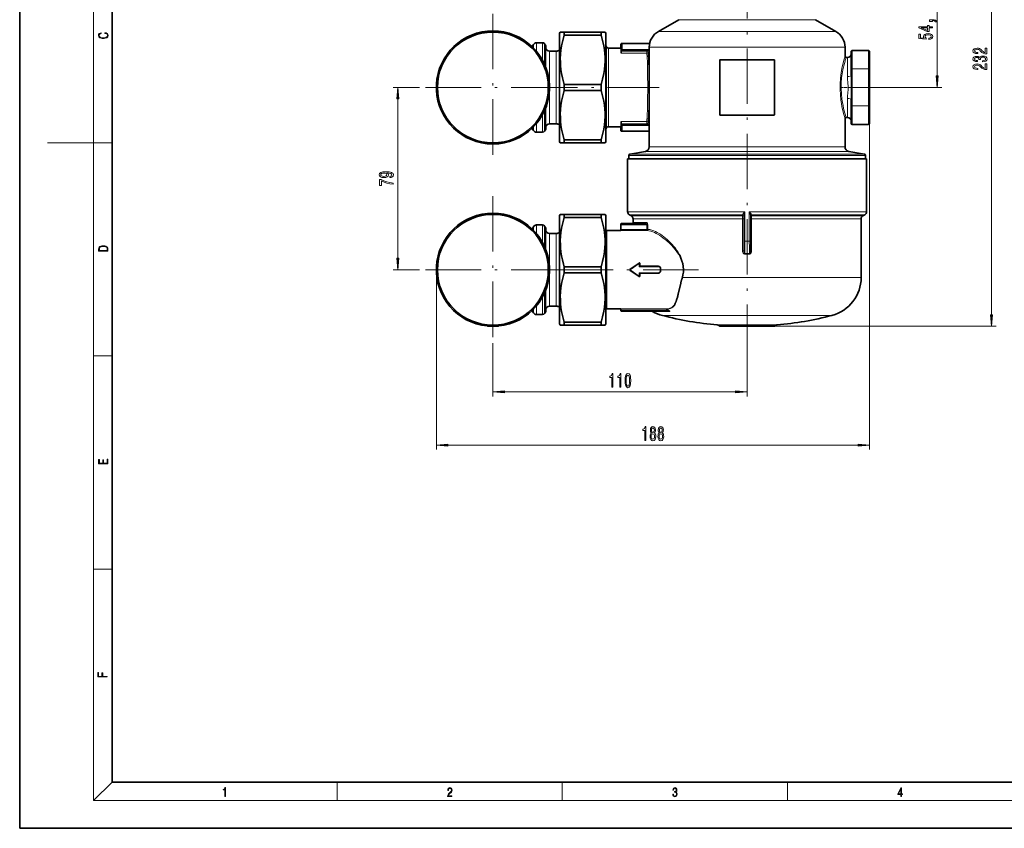
# Model space of a CAD drawing. Extents: x 0 to 420, y 0 to 297.
# Drawn here: x 0 to 213, y 0 to 175 of the extents above; entities that cross this region are included whole.
import ezdxf

# ---------------------------------------------------------------- set-up
doc = ezdxf.new("R2010")
doc.units = 0
doc.linetypes.add('DASHDOT', pattern=[18.5, 12, -3, 0.5, -3])

msp = doc.modelspace()

# ---------------------------------------------------------------- linework, layer by layer
at = {"color": 7, "lineweight": 35}
for p, q in [((0, 297), (0, 0)), ((20, 287), (20, 10)), ((142.699677, 175.196228), (138.324677, 172.670319)), ((172.34967, 175.196228), (176.72467, 172.670319)), ((116.924675, 172.265625), (117.069016, 172.515625)), ((116.924675, 170.827225), (116.924675, 172.265625)), ((116.924675, 148.765625), (116.924675, 170.827225)), ((117.069016, 172.515625), (117.935036, 172.515625)), ((117.935036, 172.515625), (125.914307, 172.515625)), ((117.935036, 172.362991), (117.935036, 172.515625)), ((117.935036, 171.871704), (117.935036, 172.362991)), ((117.935036, 171.871704), (125.914307, 171.871704)), ((125.914307, 172.515625), (126.780334, 172.515625)), ((125.914307, 172.362991), (125.914307, 172.515625)), ((125.914307, 171.871704), (125.914307, 172.362991)), ((126.924675, 172.265625), (126.780334, 172.515625)), ((126.924675, 170.827225), (126.924675, 172.265625)), ((126.924675, 148.765625), (126.924675, 170.827225)), ((110.980812, 169.330811), (111.275154, 169.840622)), ((113.231857, 170.215622), (111.924675, 170.215622)), ((113.834641, 169.671555), (113.664871, 169.965622)), ((113.946381, 169.101379), (113.934097, 169.335815)), ((127.107689, 169.265625), (126.924675, 169.582611)), ((128.625671, 169.015625), (127.540695, 169.015625)), ((130.210175, 169.015625), (128.625671, 169.015625)), ((130.210175, 169.765625), (130.210175, 169.262054)), ((130.419632, 170.015625), (130.214539, 170.015625)), ((130.285309, 168.381287), (130.415344, 168.511337)), ((136.208832, 170.015625), (130.419632, 170.015625)), ((130.419632, 170.015625), (130.419632, 168.761292)), ((136.324677, 147.634979), (136.324677, 169.206223)), ((178.72467, 167.265625), (178.72467, 169.206223)), ((180.274673, 168.515625), (183.774673, 168.515625)), ((116.165848, 168.390625), (114.695358, 168.390625)), ((151.578629, 154.615631), (151.578629, 166.415619)), ((151.674667, 166.515625), (163.37468, 166.515625)), ((163.470718, 166.415619), (163.470718, 154.615631)), ((178.97467, 167.015625), (179.274673, 167.015625)), ((180.024673, 164.515625), (180.024673, 168.265625)), ((184.024673, 168.265625), (184.024673, 164.515625)), ((180.024673, 164.515625), (180.024673, 163.161377)), ((184.024673, 156.515625), (184.024673, 164.515625)), ((117.935036, 161.159561), (125.914307, 161.159561)), ((117.935036, 159.871689), (117.935036, 161.159561)), ((125.914307, 159.871689), (125.914307, 161.159561)), ((117.935036, 159.871689), (125.914307, 159.871689)), ((180.024673, 157.869873), (180.024673, 156.515625)), ((180.024673, 152.765625), (180.024673, 156.515625)), ((184.024673, 156.515625), (184.024673, 152.765625)), ((163.37468, 154.515625), (151.674667, 154.515625)), ((178.72467, 147.634979), (178.72467, 153.765625)), ((178.97467, 154.015625), (179.274673, 154.015625)), ((110.980827, 151.700409), (111.275154, 151.190628)), ((113.946381, 151.929871), (113.934097, 151.695435)), ((116.165848, 152.640625), (114.695358, 152.640625)), ((127.107689, 151.765625), (126.924675, 151.448639)), ((130.210175, 152.015625), (127.540695, 152.015625)), ((130.210175, 152.015625), (130.210175, 151.265625)), ((130.281311, 153.056168), (130.283234, 153.117508)), ((130.415344, 152.519913), (130.285309, 152.649963)), ((130.419632, 152.269958), (130.419632, 151.015625)), ((183.774673, 152.515625), (180.274673, 152.515625)), ((113.231857, 150.815628), (111.924675, 150.815628)), ((113.834641, 151.359695), (113.664871, 151.065628)), ((130.419632, 151.015625), (130.214539, 151.015625)), ((136.074677, 151.015625), (130.419632, 151.015625)), ((103.468979, 148.265625), (101.480377, 148.265625)), ((116.924675, 148.765625), (117.069016, 148.515625)), ((117.935036, 148.515625), (117.069016, 148.515625)), ((117.935036, 149.159546), (125.914307, 149.159546)), ((117.935036, 148.515625), (117.935036, 149.159546)), ((117.935036, 148.515625), (125.914307, 148.515625)), ((125.914307, 148.515625), (125.914307, 149.159546)), ((126.780334, 148.515625), (125.914307, 148.515625)), ((126.924675, 148.765625), (126.780334, 148.515625)), ((169.92981, 145.015625), (131.649673, 145.015625)), ((131.649673, 133.598633), (131.649673, 145.015625)), ((131.899673, 145.015625), (131.899673, 145.805847)), ((135.498322, 146.650162), (132.106262, 146.052048)), ((183.399673, 145.015625), (169.92981, 145.015625)), ((179.551025, 146.650162), (182.943085, 146.052048)), ((183.149673, 145.015625), (183.149673, 145.805847)), ((183.399673, 133.598633), (183.399673, 145.015625)), ((116.924675, 132.765625), (117.069016, 133.015625)), ((116.924675, 131.327225), (116.924675, 132.765625)), ((117.069016, 133.015625), (117.935036, 133.015625)), ((117.935036, 133.015625), (125.914307, 133.015625)), ((117.935036, 132.862991), (117.935036, 133.015625)), ((117.935036, 132.371704), (117.935036, 132.862991)), ((117.935036, 132.371704), (125.914307, 132.371704)), ((125.914307, 133.015625), (126.780334, 133.015625)), ((125.914307, 132.862991), (125.914307, 133.015625)), ((125.914307, 132.371704), (125.914307, 132.862991)), ((126.924675, 132.765625), (126.780334, 133.015625)), ((126.924675, 131.327225), (126.924675, 132.765625)), ((132.449677, 132.703751), (132.024673, 132.949127)), ((182.59967, 132.703751), (183.024673, 132.949127)), ((110.980812, 129.830811), (111.275154, 130.340622)), ((113.231857, 130.715622), (111.924675, 130.715622)), ((113.834641, 130.171555), (113.664871, 130.465622)), ((116.924675, 109.265625), (116.924675, 131.327225)), ((126.924675, 109.265625), (126.924675, 131.327225)), ((130.210175, 129.762054), (130.210175, 130.765625)), ((130.212357, 131.015625), (135.514679, 131.015625)), ((132.824677, 131.015625), (132.824677, 132.05423)), ((182.22467, 119.339493), (182.22467, 132.05423)), ((113.946381, 129.601379), (113.934097, 129.835815)), ((116.165848, 128.890625), (114.695358, 128.890625)), ((127.174675, 129.515625), (130.210175, 129.515625)), ((117.935036, 121.659554), (125.914307, 121.659554)), ((117.935036, 120.371696), (117.935036, 121.659554)), ((125.914307, 120.371696), (125.914307, 121.659554)), ((132.141663, 121.097534), (134.116806, 122.479393)), ((134.274673, 122.398994), (134.274673, 121.765625)), ((134.274673, 121.765289), (138.274673, 121.765289)), ((117.935036, 120.371696), (125.914307, 120.371696)), ((132.141663, 120.933716), (134.116806, 119.551857)), ((138.274673, 120.265961), (134.274673, 120.265961)), ((134.274673, 120.265625), (134.274673, 119.632256)), ((138.774673, 121.265625), (138.774673, 120.765625)), ((116.165848, 113.140625), (114.695358, 113.140625)), ((110.980827, 112.200417), (111.275154, 111.690628)), ((113.231857, 111.315628), (111.924675, 111.315628)), ((113.834641, 111.859688), (113.664871, 111.565628)), ((113.946381, 112.429878), (113.934097, 112.195435)), ((127.174675, 112.515625), (130.210175, 112.515625)), ((130.210175, 112.265625), (130.210175, 112.269196)), ((130.212357, 112.015625), (140.626663, 112.015625)), ((103.468979, 108.765625), (101.480377, 108.765625)), ((116.924675, 109.265625), (117.069016, 109.015625)), ((117.935036, 109.015625), (117.069016, 109.015625)), ((117.935036, 109.659554), (125.914307, 109.659554)), ((117.935036, 109.015625), (117.935036, 109.659554)), ((117.935036, 109.015625), (125.914307, 109.015625)), ((125.914307, 109.015625), (125.914307, 109.659554)), ((126.780334, 109.015625), (125.914307, 109.015625)), ((126.924675, 109.265625), (126.780334, 109.015625)), ((163.33136, 108.765625), (151.717987, 108.765625)), ((20, 10), (410, 10)), ((0, 0), (420, 0))]:
    msp.add_line(p, q, dxfattribs=at)
at = {"color": 7, "lineweight": 13}
for p, q in [((16, 291), (16, 6)), ((210.432037, 111.256111), (210.432037, 222.17514)), ((198.667847, 163.006119), (198.667847, 185.275146)), ((144.514511, 175.196228), (142.699677, 175.196228)), ((172.34967, 175.196228), (144.514511, 175.196228)), ((138.324677, 172.670319), (140.675095, 172.670319)), ((176.72467, 172.670319), (140.675095, 172.670319)), ((111.275154, 169.840622), (111.275154, 169.037018)), ((111.924675, 170.215622), (111.924675, 168.310486)), ((113.231857, 170.215622), (113.231857, 166.376144)), ((113.664871, 169.965622), (113.664871, 165.499817)), ((113.834641, 169.671555), (113.834641, 165.099686)), ((113.934097, 169.335815), (113.934097, 164.845078)), ((113.946381, 169.101379), (113.946381, 164.812408)), ((127.107689, 169.265625), (127.107689, 152.836777)), ((127.540695, 169.015625), (127.540695, 153.056168)), ((130.415344, 168.511337), (136.101593, 168.511337)), ((130.419632, 168.761292), (136.118744, 168.761292)), ((136.101593, 168.511337), (135.841431, 168.381287)), ((136.324677, 169.206223), (138.919922, 169.206223)), ((178.72467, 169.206223), (138.919922, 169.206223)), ((180.274673, 164.515625), (180.274673, 168.515625)), ((183.774673, 168.515625), (183.774673, 164.515625)), ((114.695358, 168.390625), (114.695358, 161.362473)), ((116.165848, 168.390625), (116.165848, 153.60466)), ((135.841431, 167.913742), (130.283234, 167.913742)), ((135.841431, 168.381287), (130.285309, 168.381287)), ((135.841431, 167.913742), (135.841431, 168.381287)), ((136.324677, 168.248001), (136.091278, 168.131332)), ((151.702271, 166.415619), (151.578629, 166.415619)), ((151.702271, 154.615631), (151.702271, 166.415619)), ((151.702271, 166.415619), (157.524673, 166.415619)), ((157.524673, 166.415619), (163.347076, 166.415619)), ((163.347076, 166.415619), (163.347076, 154.615631)), ((163.347076, 166.415619), (163.470718, 166.415619)), ((179.274673, 166.21991), (179.274673, 167.015625)), ((179.274673, 162.88768), (179.274673, 166.21991)), ((180.024673, 164.515625), (180.274673, 164.515625)), ((180.274673, 164.515625), (183.774673, 164.515625)), ((180.274673, 164.515625), (180.274673, 156.515625)), ((183.774673, 164.515625), (184.024673, 164.515625)), ((183.774673, 156.515625), (183.774673, 164.515625)), ((86.549675, 160.515625), (80.870934, 160.515625)), ((179.578384, 160.515625), (199.667847, 160.515625)), ((81.870934, 123.506111), (81.870934, 158.025131)), ((114.695358, 159.66861), (114.695358, 153.60466)), ((179.274673, 154.015625), (179.274673, 158.14357)), ((113.834641, 155.931564), (113.834641, 152.48053)), ((113.934097, 156.186172), (113.934097, 152.775177)), ((113.946381, 156.218842), (113.946381, 152.980927)), ((180.024673, 156.515625), (180.274673, 156.515625)), ((183.774673, 156.515625), (180.274673, 156.515625)), ((180.274673, 152.515625), (180.274673, 156.515625)), ((183.774673, 156.515625), (184.024673, 156.515625)), ((183.774673, 156.515625), (183.774673, 152.515625)), ((184.024673, 156.515625), (184.024673, 82.046799)), ((113.231857, 154.655121), (113.231857, 152.003067)), ((113.664871, 155.531433), (113.664871, 152.222473)), ((114.695358, 153.60466), (114.695358, 152.640625)), ((116.165848, 153.60466), (116.165848, 152.640625)), ((151.702271, 154.615631), (151.578629, 154.615631)), ((157.524673, 154.615631), (151.702271, 154.615631)), ((163.347076, 154.615631), (157.524673, 154.615631)), ((163.347076, 154.615631), (163.470718, 154.615631)), ((111.275154, 151.190628), (111.275154, 151.994354)), ((111.924675, 152.720779), (111.924675, 152.003067)), ((111.924675, 150.815628), (111.924675, 152.003067)), ((113.231857, 150.815628), (113.231857, 152.003067)), ((113.664871, 151.065628), (113.664871, 152.222473)), ((113.834641, 151.359695), (113.834641, 152.48053)), ((113.934097, 151.695435), (113.934097, 152.775177)), ((113.946381, 152.980927), (113.946381, 151.929871)), ((127.107689, 152.836777), (127.107689, 151.765625)), ((127.540695, 153.056168), (127.540695, 152.015625)), ((130.283234, 153.117508), (135.841431, 153.117508)), ((130.285309, 152.649963), (135.841431, 152.649963)), ((130.415344, 152.519913), (136.101593, 152.519913)), ((130.419632, 152.269958), (136.118744, 152.269958)), ((135.841431, 153.117508), (135.841431, 152.649963)), ((136.101593, 152.519913), (135.841431, 152.649963)), ((136.324677, 152.783249), (136.091278, 152.899918)), ((16, 148.5), (6, 148.5)), ((16, 148.5), (20, 148.5)), ((138.919922, 147.634979), (136.324677, 147.634979)), ((178.72467, 147.634979), (138.919922, 147.634979)), ((131.899673, 145.805847), (135.036621, 145.805847)), ((132.106262, 146.052048), (135.217926, 146.052048)), ((183.149673, 145.805847), (135.036621, 145.805847)), ((182.943085, 146.052048), (135.217926, 146.052048)), ((138.194733, 146.650162), (135.498322, 146.650162)), ((179.551025, 146.650162), (138.194733, 146.650162)), ((157.052414, 133.598633), (131.649673, 133.598633)), ((156.560913, 132.949127), (132.024673, 132.949127)), ((156.546188, 132.703751), (132.449677, 132.703751)), ((156.546188, 132.703751), (156.560913, 132.949127)), ((156.560913, 132.949127), (156.562286, 132.963303)), ((156.791153, 132.487244), (156.80603, 132.732605)), ((156.80603, 132.732605), (156.807129, 132.751526)), ((156.807129, 127.218925), (156.807129, 132.751526)), ((157.052414, 127.218925), (157.052414, 133.598633)), ((157.996933, 127.218925), (157.996933, 133.598633)), ((169.92981, 133.598633), (157.996933, 133.598633)), ((158.243317, 132.732605), (158.242218, 132.751526)), ((158.242218, 127.218925), (158.242218, 132.751526)), ((158.258194, 132.487244), (158.243317, 132.732605)), ((158.488434, 132.949127), (158.487061, 132.963303)), ((169.750031, 132.949127), (158.488434, 132.949127)), ((158.503159, 132.703751), (158.488434, 132.949127)), ((169.546265, 132.703751), (158.503159, 132.703751)), ((182.59967, 132.703751), (169.546265, 132.703751)), ((169.750031, 132.949127), (183.024673, 132.949127)), ((169.92981, 133.598633), (183.399673, 133.598633)), ((111.275154, 130.340622), (111.275154, 129.537018)), ((111.924675, 130.715622), (111.924675, 128.810486)), ((113.231857, 130.715622), (113.231857, 126.876137)), ((113.664871, 130.465622), (113.664871, 125.999817)), ((113.834641, 130.171555), (113.834641, 125.599686)), ((130.210175, 130.765625), (135.788986, 130.765625)), ((156.542496, 132.05423), (132.824677, 132.05423)), ((135.735214, 131.265625), (132.824677, 131.265625)), ((135.788986, 129.762054), (135.788986, 130.765625)), ((136.006775, 130.765625), (135.788986, 130.765625)), ((136.006775, 129.762054), (136.006775, 130.765625)), ((156.78241, 132.05423), (156.542496, 132.05423)), ((156.542496, 125.109207), (156.542496, 132.05423)), ((156.78241, 125.109207), (156.78241, 132.05423)), ((158.266937, 125.109207), (158.266937, 132.05423)), ((158.266937, 132.05423), (158.506851, 132.05423)), ((169.366486, 132.05423), (158.506851, 132.05423)), ((158.506851, 125.109207), (158.506851, 132.05423)), ((182.22467, 132.05423), (169.366486, 132.05423)), ((113.934097, 129.835815), (113.934097, 125.345078)), ((113.946381, 129.601379), (113.946381, 125.312408)), ((114.695358, 128.890625), (114.695358, 121.862473)), ((116.165848, 128.890625), (116.165848, 114.10466)), ((127.174675, 128.475082), (127.174675, 129.515625)), ((127.174675, 112.515625), (127.174675, 128.475082)), ((130.208054, 129.512161), (135.788986, 129.512161)), ((130.210175, 129.762054), (135.788986, 129.762054)), ((135.788986, 129.512161), (135.788986, 129.762054)), ((136.006775, 129.762054), (135.788986, 129.762054)), ((157.052414, 127.218925), (156.807129, 127.218925)), ((157.996933, 127.218925), (157.052414, 127.218925)), ((157.996933, 127.218925), (158.242218, 127.218925)), ((156.78241, 125.109207), (156.542496, 125.109207)), ((156.971085, 124.571655), (156.927063, 124.399254)), ((157.01741, 124.563843), (157.017532, 124.567276)), ((157.01741, 124.56385), (157.018906, 124.38707)), ((157.01741, 124.563843), (158.031937, 124.563843)), ((158.031815, 124.567276), (157.017532, 124.567276)), ((157.018906, 124.38707), (158.030441, 124.38707)), ((158.031937, 124.563843), (158.031815, 124.567276)), ((158.078262, 124.571655), (158.122284, 124.399254)), ((158.266937, 125.109207), (158.506851, 125.109207)), ((132.19902, 121.015625), (134.174667, 122.382721)), ((134.174667, 122.382721), (134.174667, 121.657974)), ((134.174667, 121.657974), (138.274673, 121.657974)), ((138.274673, 121.657974), (138.274673, 121.765289)), ((86.549675, 121.015625), (80.870934, 121.015625)), ((90.22467, 121.015625), (90.22467, 82.046799)), ((114.695358, 120.16861), (114.695358, 114.10466)), ((132.19902, 121.015625), (132.141663, 121.097542)), ((132.19902, 121.015625), (132.141663, 120.933708)), ((132.19902, 121.015625), (134.174667, 119.648529)), ((134.174667, 120.373276), (134.174667, 119.648529)), ((138.274673, 120.373276), (134.174667, 120.373276)), ((138.274673, 120.373276), (138.274673, 120.265961)), ((138.674667, 121.26268), (138.674667, 121.015625)), ((138.674667, 121.015625), (138.674667, 120.76857)), ((169.366486, 119.339493), (143.571991, 119.339493)), ((182.22467, 119.339493), (169.366486, 119.339493)), ((113.231857, 115.155113), (113.231857, 112.503075)), ((113.664871, 116.031433), (113.664871, 112.722473)), ((113.834641, 116.431564), (113.834641, 112.98053)), ((113.934097, 116.686172), (113.934097, 113.275177)), ((113.946381, 116.718834), (113.946381, 113.480927)), ((111.924675, 113.220779), (111.924675, 112.503075)), ((113.934097, 112.195435), (113.934097, 113.275177)), ((113.946381, 113.480927), (113.946381, 112.429878)), ((114.695358, 114.10466), (114.695358, 113.140625)), ((116.165848, 114.10466), (116.165848, 113.140625)), ((111.275154, 111.690628), (111.275154, 112.494354)), ((111.924675, 111.315628), (111.924675, 112.503075)), ((113.231857, 111.315628), (113.231857, 112.503075)), ((113.664871, 111.565628), (113.664871, 112.722473)), ((113.834641, 111.859688), (113.834641, 112.98053)), ((130.208054, 112.519096), (140.032654, 112.519096)), ((130.210175, 112.269196), (140.032654, 112.269196)), ((130.210175, 112.265625), (140.038635, 112.265625)), ((140.729446, 111.982025), (137.068192, 111.982025)), ((166.317902, 111.113602), (139.183487, 111.113602)), ((140.032654, 112.269196), (140.032654, 112.519096)), ((140.15329, 112.471207), (140.032654, 112.269196)), ((140.038635, 112.265625), (140.032654, 112.269196)), ((140.159149, 112.467735), (140.038635, 112.265625)), ((140.159149, 112.467735), (140.15329, 112.471207)), ((175.86586, 111.113602), (166.317902, 111.113602)), ((163.990829, 109.053314), (151.058517, 109.053314)), ((163.683304, 108.910461), (151.366043, 108.910461)), ((163.33136, 108.765625), (211.432037, 108.765625)), ((102.47467, 105.090622), (102.47467, 93.550377)), ((16, 102.333336), (20, 102.333336)), ((157.524673, 101.482697), (157.524673, 93.550377)), ((104.965164, 94.550377), (155.03418, 94.550377)), ((92.715157, 83.046799), (181.53418, 83.046799)), ((16, 56.166668), (20, 56.166668)), ((20, 10), (16, 6)), ((68.75, 6), (68.75, 10)), ((117.5, 6), (117.5, 10)), ((166.25, 6), (166.25, 10)), ((414, 6), (16, 6))]:
    msp.add_line(p, q, dxfattribs=at)
at = {"color": 7, "linetype": 'DASHDOT', "lineweight": 13}
for p, q in [((157.524673, 101.482697), (157.524673, 217.053589)), ((102.47467, 176.440628), (102.47467, 144.590622)), ((118.399673, 160.515625), (86.549675, 160.515625)), ((108.800781, 160.515625), (138.493301, 160.515625)), ((102.47467, 136.940628), (102.47467, 105.090622)), ((118.399673, 121.015625), (86.549675, 121.015625)), ((146.979767, 121.015625), (108.029282, 121.015625))]:
    msp.add_line(p, q, dxfattribs=at)
at = {"color": 7, "linetype": 'DASHDOT', "lineweight": 13, "ltscale": 0.046966}
msp.add_line((177.699753, 160.515625), (179.578384, 160.515625), dxfattribs=at)
at = {"color": 7, "linetype": 'DASHDOT', "lineweight": 13, "ltscale": 0.00067}
for p, q in [((102.47467, 148.263367), (102.47467, 148.290161)), ((102.47467, 108.763367), (102.47467, 108.790154))]:
    msp.add_line(p, q, dxfattribs=at)
at = {"color": 7, "linetype": 'DASHDOT', "lineweight": 13, "ltscale": 0.008638}
msp.add_line((157.524673, 108.73658), (157.524673, 109.082108), dxfattribs=at)
at = {"color": 7, "lineweight": 13}
for points in [[(197.667847, 174.817352), (197.667847, 174.991135), (197.749985, 174.991135), (197.957489, 174.978165), (198.104462, 174.936661), (198.199554, 174.864044), (198.247101, 174.755112), (198.541046, 174.755112), (198.471893, 174.934067), (198.311951, 175.066345), (198.0569, 175.146744), (197.715408, 175.175278), (197.01944, 175.175278), (197.01944, 174.817352)], [(197.667847, 173.427582), (197.667847, 173.661011), (196.924347, 173.661011), (196.924347, 173.917786), (196.578522, 173.917786), (196.578522, 173.661011), (194.732697, 173.661011), (194.732697, 173.424988), (196.54393, 172.63652), (196.924347, 172.63652), (196.924347, 173.427582)], [(196.578522, 172.854385), (195.234131, 173.427582), (196.578522, 173.427582)], [(18.4391, 172.234772), (18.669977, 172.193054), (18.84244, 172.099167), (18.948141, 171.959396), (18.984303, 171.779984), (18.925888, 171.563004), (18.753426, 171.400284), (18.4697, 171.295975), (18.085833, 171.260513), (17.707529, 171.295975), (17.432148, 171.398193), (17.262466, 171.558838), (17.204052, 171.775803), (17.237432, 171.946884), (17.332008, 172.082489), (17.482216, 172.176361), (17.676931, 172.220169), (17.676931, 172.355774), (17.415457, 172.30571), (17.215179, 172.186798), (17.087223, 172.007385), (17.039936, 171.775803), (17.112259, 171.504593), (17.198488, 171.391937), (17.3181, 171.295975), (17.646334, 171.164536), (17.854956, 171.129074), (18.088614, 171.118637), (18.327835, 171.129074), (18.536459, 171.164536), (18.870256, 171.293884), (19.078878, 171.500427), (19.14842, 171.771637), (19.098351, 172.011551), (18.962049, 172.195145), (18.739519, 172.316147), (18.4391, 172.370377)], [(196.885437, 170.930328), (197.239899, 170.987381), (197.516556, 171.114471), (197.689468, 171.301208), (197.754303, 171.539825), (197.676498, 171.801788), (197.464691, 172.006683), (197.127502, 172.136368), (196.695236, 172.185654), (196.293213, 172.141556), (195.977661, 172.017059), (195.774475, 171.82254), (195.700989, 171.570953), (195.752869, 171.376434), (195.895523, 171.225998), (195.087158, 171.298615), (195.087158, 172.087097), (194.732697, 172.087097), (194.732697, 171.124847), (196.323471, 170.982193), (196.323471, 171.189682), (196.1203, 171.340118), (196.046814, 171.532043), (196.09436, 171.698044), (196.232697, 171.825134), (196.444519, 171.905533), (196.716843, 171.934067), (196.989182, 171.905533), (197.200989, 171.82254), (197.335007, 171.69545), (197.382553, 171.532043), (197.352295, 171.394592), (197.252869, 171.288254), (197.097244, 171.210434), (196.885437, 171.171539)], [(209.432037, 167.794159), (209.432037, 169.031326), (209.060272, 169.031326), (209.060272, 168.053528), (208.857101, 168.107986), (208.688507, 168.201355), (208.381592, 168.489258), (208.251923, 168.642288), (208.06604, 168.813461), (207.849899, 168.935364), (207.594849, 169.005402), (207.305237, 169.031326), (206.942108, 168.987244), (206.656815, 168.865341), (206.47525, 168.678589), (206.410416, 168.437378), (206.483902, 168.188385), (206.687073, 167.999054), (207.011276, 167.877151), (207.43924, 167.835648), (207.499756, 167.835648), (207.499756, 168.071671), (207.465179, 168.071671), (207.171219, 168.095016), (206.955078, 168.165054), (206.816757, 168.276581), (206.769211, 168.424408), (206.812439, 168.574844), (206.920502, 168.686371), (207.089081, 168.759003), (207.300903, 168.784927), (207.499756, 168.766785), (207.668335, 168.717499), (207.815308, 168.634506), (207.945007, 168.520386), (208.083328, 168.367355), (208.351334, 168.113174), (208.636642, 167.934219), (208.982468, 167.827866), (209.419067, 167.794159)], [(208.48967, 166.062027), (208.519928, 166.062027), (208.934906, 166.103516), (209.246155, 166.225418), (209.445007, 166.417358), (209.518494, 166.671539), (209.445007, 166.941269), (209.254791, 167.143585), (208.952209, 167.273254), (208.563156, 167.319946), (208.308105, 167.299194), (208.100616, 167.242142), (207.940674, 167.148773), (207.823959, 167.024277), (207.59053, 167.192856), (207.218781, 167.252518), (206.881592, 167.213608), (206.626556, 167.102081), (206.466614, 166.920517), (206.410416, 166.671539), (206.479584, 166.43811), (206.669785, 166.25914), (206.972382, 166.142426), (207.37439, 166.103516), (207.404648, 166.103516), (207.404648, 166.334351), (207.127991, 166.355103), (206.929138, 166.422546), (206.808105, 166.531479), (206.764877, 166.684494), (206.799469, 166.819366), (206.890244, 166.917938), (207.037216, 166.977585), (207.236069, 167.000931), (207.447876, 166.977585), (207.59053, 166.915344), (207.676987, 166.806396), (207.702927, 166.658569), (207.698608, 166.557419), (208.0401, 166.557419), (208.031448, 166.684494), (208.070358, 166.8479), (208.174103, 166.969803), (208.342697, 167.042419), (208.563156, 167.068359), (208.813873, 167.039825), (208.999756, 166.964615), (209.11647, 166.845306), (209.155365, 166.687088), (209.112152, 166.523697), (208.982468, 166.404388), (208.774963, 166.329163), (208.48967, 166.300644)], [(209.432037, 164.371384), (209.432037, 165.608566), (209.060272, 165.608566), (209.060272, 164.630753), (208.857101, 164.685226), (208.688507, 164.778595), (208.381592, 165.066483), (208.251923, 165.219513), (208.06604, 165.390701), (207.849899, 165.512604), (207.594849, 165.582626), (207.305237, 165.608566), (206.942108, 165.564468), (206.656815, 165.442566), (206.47525, 165.255829), (206.410416, 165.014618), (206.483902, 164.765625), (206.687073, 164.576294), (207.011276, 164.454391), (207.43924, 164.412888), (207.499756, 164.412888), (207.499756, 164.648911), (207.465179, 164.648911), (207.171219, 164.672256), (206.955078, 164.742279), (206.816757, 164.853806), (206.769211, 165.001648), (206.812439, 165.152084), (206.920502, 165.263611), (207.089081, 165.336227), (207.300903, 165.362167), (207.499756, 165.344009), (207.668335, 165.294739), (207.815308, 165.211731), (207.945007, 165.09761), (208.083328, 164.94458), (208.351334, 164.690414), (208.636642, 164.511444), (208.982468, 164.405106), (209.419067, 164.371384)], [(198.449966, 163.006119), (198.667847, 160.515625), (198.885742, 163.006119)], [(82.088821, 158.025131), (81.870934, 160.515625), (81.653046, 158.025131)], [(80.127419, 140.99884), (80.468918, 141.03775), (80.732605, 141.149277), (80.896873, 141.325638), (80.95739, 141.559067), (80.927132, 141.712097), (80.849319, 141.849564), (80.715317, 141.966278), (80.525116, 142.064835), (80.287361, 142.142639), (79.993408, 142.199707), (79.656235, 142.233429), (79.267189, 142.246384), (78.657677, 142.202301), (78.212433, 142.075211), (77.94442, 141.872894), (77.849319, 141.595383), (77.927132, 141.341202), (78.134621, 141.149277), (78.454506, 141.02478), (78.856522, 140.983276), (79.271507, 141.02478), (79.587074, 141.146683), (79.785919, 141.328232), (79.850761, 141.559067), (79.768631, 141.802872), (79.517906, 141.98703), (79.997734, 141.945526), (80.339233, 141.862534), (80.542404, 141.735443), (80.607246, 141.561661), (80.576988, 141.426788), (80.481888, 141.328232), (80.330589, 141.263397), (80.127419, 141.237457)], [(78.852203, 141.234863), (78.58419, 141.260803), (78.372375, 141.33342), (78.238365, 141.44754), (78.190819, 141.595383), (78.238365, 141.748413), (78.372375, 141.865128), (78.579865, 141.937744), (78.847878, 141.966278), (79.120216, 141.937744), (79.32338, 141.865128), (79.448746, 141.745819), (79.491974, 141.587601), (79.448746, 141.444946), (79.32338, 141.33342), (79.124535, 141.260803)], [(80.870934, 139.549408), (80.870934, 139.811371), (80.157677, 139.896973), (79.491974, 140.047394), (78.873817, 140.260071), (78.294563, 140.537598), (77.935776, 140.537598), (77.935776, 139.303009), (78.329147, 139.303009), (78.329147, 140.288605), (78.91272, 140.003311), (79.522232, 139.788025), (80.170647, 139.637604)], [(17.092787, 125.368179), (17.092787, 125.01561), (19.092787, 125.01561), (19.092787, 125.42868), (19.078878, 125.683205), (19.006556, 125.87722), (18.867474, 126.010742), (18.667196, 126.110878), (18.408503, 126.171379), (18.088614, 126.192245), (17.790979, 126.171379), (17.543413, 126.117134), (17.345917, 126.027428), (17.201271, 125.908516), (17.109476, 125.71032), (17.092787, 125.470406)], [(18.928671, 125.153297), (17.256905, 125.153297), (17.256905, 125.42868), (17.270811, 125.658165), (17.345917, 125.833412), (17.465527, 125.927292), (17.629644, 125.994049), (17.838266, 126.035774), (18.094177, 126.050377), (18.361216, 126.035774), (18.575401, 125.994049), (18.739519, 125.923119), (18.853565, 125.822983), (18.917543, 125.660255), (18.928669, 125.443283)], [(81.653046, 123.506111), (81.870934, 121.015625), (82.088821, 123.506111)], [(210.214142, 111.256111), (210.432037, 108.765625), (210.649918, 111.256111)], [(128.241608, 95.550377), (128.477631, 95.550377), (128.477631, 98.571991), (128.301254, 98.571991), (128.254578, 98.308304), (128.161194, 98.131073), (128.018555, 98.027321), (127.821434, 97.992737), (127.821434, 97.685822), (128.241608, 97.685822)], [(129.952988, 95.550377), (130.189011, 95.550377), (130.189011, 98.571991), (130.012634, 98.571991), (129.965958, 98.308304), (129.872589, 98.131073), (129.729935, 98.027321), (129.532822, 97.992737), (129.532822, 97.685822), (129.952988, 97.685822)], [(131.085983, 97.015793), (131.124893, 96.33712), (131.246796, 95.852974), (131.441315, 95.559021), (131.71106, 95.463921), (131.97821, 95.559021), (132.172729, 95.852974), (132.292038, 96.33712), (132.333542, 97.015793), (132.292038, 97.690147), (132.242752, 97.95816), (132.172729, 98.178619), (131.97821, 98.472565), (131.71106, 98.571991), (131.441315, 98.472565), (131.246796, 98.174301), (131.124893, 97.690147)], [(131.334976, 97.015793), (131.355728, 97.538849), (131.420563, 97.914932), (131.537277, 98.135391), (131.71106, 98.213196), (131.882233, 98.135391), (131.998962, 97.914932), (132.063797, 97.538849), (132.084549, 97.015793), (132.063797, 96.488419), (131.998962, 96.112335), (131.882233, 95.891876), (131.71106, 95.81839), (131.537277, 95.891876), (131.420563, 96.112335), (131.355728, 96.488419)], [(104.965164, 94.768265), (102.47467, 94.550377), (104.965164, 94.332489)], [(155.03418, 94.332489), (157.524673, 94.550377), (155.03418, 94.768265)], [(135.366608, 84.046799), (135.602631, 84.046799), (135.602631, 87.068413), (135.426254, 87.068413), (135.379578, 86.804726), (135.286194, 86.627487), (135.143555, 86.523743), (134.946426, 86.489159), (134.946426, 86.182243), (135.366608, 86.182243)], [(136.803055, 85.663513), (136.670776, 85.542473), (136.580002, 85.373886), (136.522949, 85.162071), (136.504791, 84.907028), (136.546295, 84.522301), (136.665588, 84.22403), (136.860123, 84.033829), (137.12468, 83.960342), (137.386627, 84.033829), (137.581161, 84.22403), (137.70047, 84.522301), (137.744568, 84.907028), (137.723816, 85.162071), (137.669342, 85.373886), (137.575974, 85.542473), (137.446289, 85.663513), (137.550034, 85.767258), (137.62265, 85.909912), (137.666748, 86.082825), (137.682312, 86.29464), (137.640808, 86.601555), (137.531876, 86.847954), (137.355515, 87.007896), (137.12468, 87.068413), (136.891251, 87.007896), (136.714874, 86.847954), (136.603348, 86.601555), (136.564438, 86.29464), (136.577408, 86.082825), (136.621506, 85.909912)], [(136.753784, 84.915672), (136.77713, 85.144783), (136.852341, 85.317696), (136.969055, 85.430084), (137.12468, 85.468987), (137.277695, 85.430084), (137.394409, 85.317696), (137.469635, 85.144783), (137.495575, 84.915672), (137.469635, 84.669273), (137.394409, 84.483398), (137.277695, 84.362358), (137.12468, 84.323456), (136.969055, 84.362358), (136.852341, 84.483398), (136.77713, 84.669273)], [(136.810837, 86.260056), (136.831589, 86.450256), (136.893845, 86.597229), (136.992401, 86.688011), (137.12468, 86.722595), (137.254364, 86.688011), (137.352921, 86.597229), (137.415161, 86.450256), (137.438507, 86.260056), (137.415161, 86.065529), (137.352921, 85.91423), (137.254364, 85.814812), (137.12468, 85.784554), (136.992401, 85.81913), (136.893845, 85.91423), (136.831589, 86.065529)], [(138.51445, 85.663513), (138.382172, 85.542473), (138.291382, 85.373886), (138.234329, 85.162071), (138.216171, 84.907028), (138.257675, 84.522301), (138.376984, 84.22403), (138.571503, 84.033829), (138.83606, 83.960342), (139.098022, 84.033829), (139.292542, 84.22403), (139.41185, 84.522301), (139.455948, 84.907028), (139.435196, 85.162071), (139.380722, 85.373886), (139.287354, 85.542473), (139.157669, 85.663513), (139.261414, 85.767258), (139.334045, 85.909912), (139.378128, 86.082825), (139.393692, 86.29464), (139.352203, 86.601555), (139.243256, 86.847954), (139.066895, 87.007896), (138.83606, 87.068413), (138.602631, 87.007896), (138.426254, 86.847954), (138.314728, 86.601555), (138.275833, 86.29464), (138.288788, 86.082825), (138.332886, 85.909912)], [(138.465164, 84.915672), (138.48851, 85.144783), (138.563721, 85.317696), (138.680435, 85.430084), (138.83606, 85.468987), (138.98909, 85.430084), (139.105804, 85.317696), (139.181015, 85.144783), (139.206955, 84.915672), (139.181015, 84.669273), (139.105804, 84.483398), (138.98909, 84.362358), (138.83606, 84.323456), (138.680435, 84.362358), (138.563721, 84.483398), (138.48851, 84.669273)], [(138.522217, 86.260056), (138.542969, 86.450256), (138.605225, 86.597229), (138.703781, 86.688011), (138.83606, 86.722595), (138.965744, 86.688011), (139.064301, 86.597229), (139.126556, 86.450256), (139.149887, 86.260056), (139.126556, 86.065529), (139.064301, 85.91423), (138.965744, 85.814812), (138.83606, 85.784554), (138.703781, 85.81913), (138.605225, 85.91423), (138.542969, 86.065529)], [(92.715157, 83.264687), (90.22467, 83.046799), (92.715157, 82.828911)], [(181.53418, 82.828911), (184.024673, 83.046799), (181.53418, 83.264687)], [(19.092787, 78.944901), (19.092787, 79.952545), (18.928669, 79.952545), (18.928671, 79.082588), (18.147028, 79.082588), (18.147028, 79.854492), (17.982912, 79.854492), (17.982912, 79.082588), (17.256905, 79.082588), (17.256905, 79.927513), (17.092787, 79.927513), (17.092787, 78.944901)], [(18.923407, 32.784916), (18.923407, 32.922607), (17.974867, 32.922607), (17.974867, 33.65905), (17.810751, 33.65905), (17.810751, 32.922607), (17.087524, 32.922607), (17.087524, 33.734154), (16.923407, 33.734154), (16.923407, 32.784916)], [(44.407661, 6.874945), (44.545349, 6.874945), (44.545349, 8.819312), (44.424351, 8.819312), (44.393055, 8.644069), (44.324211, 8.524458), (44.209469, 8.454917), (44.055088, 8.435446), (44.046741, 8.435446), (44.046741, 8.315835), (44.067604, 8.315835), (44.272053, 8.34087), (44.407661, 8.424318)], [(92.673645, 6.874945), (93.61454, 6.874945), (93.61454, 7.030716), (92.80925, 7.030716), (92.83429, 7.167017), (92.896873, 7.292191), (92.990753, 7.406238), (93.122185, 7.520286), (93.339157, 7.684402), (93.50605, 7.856864), (93.593674, 8.040452), (93.622879, 8.257421), (93.591591, 8.488297), (93.501877, 8.666322), (93.362106, 8.777587), (93.180603, 8.819312), (92.982407, 8.774806), (92.836372, 8.649632), (92.742493, 8.449353), (92.707024, 8.173971), (92.844719, 8.173971), (92.865578, 8.382594), (92.930252, 8.532803), (93.034561, 8.621816), (93.17643, 8.655195), (93.303688, 8.627378), (93.401741, 8.549493), (93.462242, 8.421537), (93.485191, 8.251857), (93.462242, 8.08774), (93.395485, 7.948658), (93.243187, 7.79845), (93.030396, 7.628769), (92.871841, 7.475779), (92.759178, 7.314444), (92.692421, 7.136419), (92.671562, 6.933359)], [(141.425735, 7.431273), (141.425735, 7.42571), (141.457031, 7.169799), (141.550919, 6.980647), (141.699036, 6.861036), (141.899307, 6.819312), (142.093338, 6.861036), (142.241455, 6.975084), (142.335342, 7.158672), (142.368713, 7.400675), (142.35202, 7.573137), (142.304047, 7.715), (142.226852, 7.820703), (142.120453, 7.890244), (142.27066, 8.059924), (142.322815, 8.315835), (142.29361, 8.521676), (142.21225, 8.68023), (142.080811, 8.783151), (141.909744, 8.819312), (141.730331, 8.777587), (141.594727, 8.666322), (141.507111, 8.482733), (141.471634, 8.24073), (141.600983, 8.24073), (141.623932, 8.421537), (141.684433, 8.557837), (141.77832, 8.641287), (141.907654, 8.671885), (142.0224, 8.644069), (142.112106, 8.571746), (142.170532, 8.457699), (142.191391, 8.315835), (142.168442, 8.151718), (142.10376, 8.037671), (141.995285, 7.965348), (141.849243, 7.943095), (141.797089, 7.945877), (141.797089, 7.804013), (141.85968, 7.806795), (142.020309, 7.78176), (142.135056, 7.706656), (142.203903, 7.581481), (142.226852, 7.406238), (142.203903, 7.219868), (142.139236, 7.080786), (142.032837, 6.994555), (141.890976, 6.966739), (141.755371, 6.997337), (141.653137, 7.089131), (141.58847, 7.233777), (141.567596, 7.431273)], [(190.807846, 6.874945), (190.945541, 6.874945), (190.945541, 7.356169), (191.137482, 7.356169), (191.137482, 7.503595), (190.945541, 7.503595), (190.945541, 8.76368), (190.797424, 8.76368), (190.179901, 7.503595), (190.179901, 7.356169), (190.807846, 7.356169)], [(190.807846, 7.503595), (190.305069, 7.503595), (190.807846, 8.532803)]]:
    msp.add_lwpolyline(points, close=True, dxfattribs=at)
at = {"color": 7, "lineweight": 35}
for points in [[(117.935036, 171.871704), (117.608078, 170.694168), (117.352928, 169.521118), (117.209335, 168.617844), (117.115204, 167.717743), (117.071976, 166.819733), (117.077347, 166.005569), (117.125092, 165.190613), (117.21463, 164.373779), (117.354103, 163.503784), (117.537292, 162.630661), (117.761444, 161.754669), (117.935036, 161.159561)], [(125.914307, 161.159561), (126.241272, 162.337082), (126.496422, 163.510132), (126.640007, 164.413406), (126.734138, 165.313507), (126.777374, 166.211517), (126.771996, 167.025681), (126.724251, 167.840637), (126.63472, 168.657471), (126.495247, 169.527466), (126.312057, 170.400589), (126.087906, 171.276581), (125.914307, 171.871704)], [(130.210175, 169.765625), (130.21199, 169.968521), (130.213882, 170.012817), (130.214539, 170.015625)], [(130.419632, 168.761292), (130.417862, 168.559967), (130.415985, 168.51474), (130.415558, 168.511856), (130.415344, 168.511337)], [(136.324677, 168.493286), (136.235214, 168.635742), (136.118744, 168.761292)], [(130.285309, 168.381287), (130.285049, 168.380615), (130.284546, 168.376678), (130.283112, 168.345169), (130.283234, 167.913742)], [(117.935036, 159.871689), (117.608078, 158.694168), (117.352928, 157.521118), (117.209335, 156.617844), (117.115204, 155.717743), (117.071976, 154.819733), (117.077347, 154.005569), (117.125092, 153.190613), (117.21463, 152.373779), (117.354103, 151.503784), (117.537292, 150.630661), (117.761444, 149.754669), (117.935036, 149.159546)], [(125.914307, 149.159546), (126.241272, 150.337082), (126.496422, 151.510132), (126.640007, 152.413406), (126.734138, 153.313507), (126.777374, 154.211517), (126.771996, 155.025681), (126.724251, 155.840637), (126.63472, 156.657471), (126.495247, 157.527466), (126.312057, 158.400589), (126.087906, 159.276581), (125.914307, 159.871689)], [(130.285309, 152.649963), (130.285049, 152.650635), (130.284546, 152.654572), (130.283112, 152.686081), (130.283234, 153.117508)], [(130.419632, 152.269958), (130.417862, 152.471283), (130.415985, 152.51651), (130.415558, 152.519394), (130.415344, 152.519913)], [(136.324677, 152.537964), (136.235214, 152.395508), (136.118744, 152.269958)], [(130.210175, 151.265625), (130.21199, 151.062729), (130.213882, 151.018433), (130.214539, 151.015625)], [(117.935036, 132.371704), (117.608078, 131.194168), (117.352928, 130.021118), (117.209335, 129.117844), (117.115204, 128.217743), (117.071976, 127.319733), (117.077347, 126.505569), (117.125092, 125.690613), (117.21463, 124.873779), (117.354103, 124.003792), (117.537292, 123.130661), (117.761444, 122.254669), (117.935036, 121.659554)], [(125.914307, 121.659554), (126.241272, 122.837082), (126.496422, 124.010132), (126.640007, 124.913399), (126.734138, 125.813507), (126.777374, 126.711517), (126.771996, 127.525681), (126.724251, 128.340637), (126.63472, 129.157471), (126.495247, 130.027466), (126.312057, 130.900589), (126.087906, 131.776581), (125.914307, 132.371704)], [(134.174667, 121.657974), (134.239456, 121.724083), (134.273224, 121.762436), (134.274506, 121.764648), (134.274673, 121.765289)], [(117.935036, 120.371696), (117.608078, 119.194168), (117.352928, 118.021118), (117.209335, 117.117851), (117.115204, 116.217743), (117.071976, 115.319733), (117.077347, 114.505569), (117.125092, 113.690613), (117.21463, 112.873779), (117.354103, 112.003792), (117.537292, 111.130661), (117.761444, 110.254669), (117.935036, 109.659554)], [(125.914307, 109.659554), (126.241272, 110.837082), (126.496422, 112.010132), (126.640007, 112.913399), (126.734138, 113.813507), (126.777374, 114.711517), (126.771996, 115.525681), (126.724251, 116.340637), (126.63472, 117.157471), (126.495247, 118.027458), (126.312057, 118.900589), (126.087906, 119.776581), (125.914307, 120.371696)], [(134.174667, 120.373276), (134.239456, 120.307167), (134.273224, 120.268814), (134.274506, 120.266602), (134.274673, 120.265961)]]:
    msp.add_lwpolyline(points, dxfattribs=at)
at = {"color": 7, "lineweight": 13}
for points in [[(135.841431, 153.117508), (135.902603, 154.38475), (135.948792, 155.954178), (135.979385, 157.708969), (135.996521, 160.540527), (135.978699, 163.376038), (135.925568, 165.961777), (135.887421, 167.026154), (135.841431, 167.913742)], [(178.72467, 153.765625), (178.459534, 154.673889), (178.188141, 155.765121), (178.0522, 156.412582), (177.935852, 157.057327), (177.834259, 157.736206), (177.712311, 158.881989), (177.652527, 160.066879), (177.661163, 161.262466), (177.737381, 162.440674), (177.811584, 163.119949), (177.904037, 163.776352), (178.128601, 164.99379), (178.373016, 166.03154), (178.48201, 166.439301)], [(178.97467, 154.015625), (178.697708, 154.920685), (178.427017, 155.961441), (178.291656, 156.577301), (178.163773, 157.25972), (178.054306, 157.981354), (177.937683, 159.103317), (177.886658, 160.260345), (177.906769, 161.423767), (177.99585, 162.565033), (178.116699, 163.482407), (178.269608, 164.344864), (178.457291, 165.197113), (178.729156, 166.21991)], [(179.274673, 162.88768), (179.291382, 162.419281), (179.367355, 161.475952), (179.405762, 160.757523), (179.397598, 160.037521), (179.348282, 159.321243), (179.291321, 158.610626), (179.274673, 158.14357)], [(180.024673, 163.161377), (180.028854, 162.639969), (180.047836, 161.587204), (180.05542, 159.983322), (180.028839, 158.391541), (180.024673, 157.869873)], [(156.562286, 132.963303), (156.587036, 133.039185), (156.695602, 133.2005), (156.808151, 133.334), (157.052414, 133.598633)], [(156.807129, 132.751526), (156.818832, 132.85202), (156.872925, 133.067932), (157.052414, 133.598633)], [(157.996933, 133.598633), (158.138611, 133.189301), (158.199936, 132.984802), (158.234924, 132.825714), (158.242218, 132.751526)], [(157.996933, 133.598633), (158.277267, 133.292709), (158.401306, 133.137558), (158.471588, 133.019012), (158.487061, 132.963303)], [(135.788986, 130.765625), (135.763611, 130.869431), (135.697632, 130.950546), (135.610535, 130.999283), (135.514679, 131.015625)], [(136.006775, 130.765625), (135.982666, 130.969238), (135.914474, 131.13855), (135.84639, 131.220306), (135.768402, 131.261688), (135.735214, 131.265625)], [(138.545074, 128.475082), (137.826401, 128.882889), (137.4711, 129.05397), (137.120163, 129.201111), (136.661438, 129.356903), (136.216476, 129.462219), (135.788986, 129.512161)], [(138.735245, 128.694473), (138.024216, 129.114044), (137.672546, 129.290161), (137.325104, 129.441666), (136.870865, 129.602112), (136.430176, 129.710617), (136.006775, 129.762054)], [(143.430756, 119.387383), (143.56543, 119.93882), (143.646622, 120.503128), (143.67012, 121.074181), (143.628357, 121.696899), (143.518997, 122.309128), (143.348587, 122.90345), (143.125671, 123.47496), (142.924942, 123.895721), (142.702377, 124.301147), (142.455811, 124.699631), (142.193024, 125.082336), (141.870102, 125.508553), (141.532166, 125.914612), (141.17099, 126.312866), (140.799576, 126.690674), (140.046478, 127.375732), (139.298645, 127.964882), (138.545074, 128.475082)], [(143.571976, 119.339493), (143.705658, 119.909119), (143.786011, 120.491745), (143.808884, 121.081146), (143.766647, 121.72496), (143.656891, 122.358025), (143.486115, 122.972771), (143.262772, 123.564163), (143.062027, 123.998993), (142.839432, 124.418106), (142.594482, 124.82753), (142.333435, 125.220978), (142.012146, 125.660011), (141.675873, 126.078445), (141.319351, 126.48568), (140.952713, 126.872261), (140.206009, 127.576477), (139.473618, 128.175095), (138.735245, 128.694473)], [(157.017532, 124.567276), (157.043747, 125.817009), (157.052414, 127.218925)], [(158.031815, 124.567276), (158.0056, 125.817017), (157.996933, 127.218925)], [(156.542496, 125.109207), (156.55687, 124.917824), (156.607697, 124.72525), (156.658112, 124.620689), (156.72998, 124.523117), (156.826874, 124.442673), (156.927063, 124.399254)], [(156.78241, 125.109207), (156.79364, 124.906334), (156.812439, 124.806808), (156.85289, 124.693581), (156.922485, 124.600174), (156.971085, 124.571655)], [(158.266937, 125.109207), (158.249542, 124.866379), (158.219589, 124.748886), (158.173889, 124.654121), (158.140991, 124.613174), (158.078262, 124.571655)], [(158.506851, 125.109207), (158.497772, 124.95575), (158.466888, 124.800674), (158.406555, 124.648102), (158.330521, 124.535606), (158.222458, 124.442673), (158.122284, 124.399254)], [(140.032654, 112.519096), (140.282913, 112.538887), (140.520844, 112.577408), (140.815735, 112.660202), (141.082108, 112.781189), (141.318222, 112.941711), (141.48822, 113.101295), (141.639755, 113.285965), (141.816483, 113.568626), (141.969254, 113.888756), (142.103851, 114.241669), (142.255722, 114.726494), (142.350113, 115.071526), (142.531662, 115.804871), (142.992676, 117.753906), (143.201004, 118.565903), (143.430756, 119.387383)], [(140.15329, 112.471207), (140.403717, 112.491165), (140.642105, 112.530067), (140.938034, 112.613686), (141.205872, 112.73587), (141.443878, 112.897934), (141.615494, 113.058853), (141.76886, 113.24498), (141.905823, 113.454849), (142.02861, 113.686554), (142.241135, 114.207436), (142.39003, 114.673714), (142.482727, 115.00473), (142.660461, 115.707092), (142.89357, 116.693153), (143.141968, 117.728043), (143.347046, 118.52916), (143.571991, 119.339493)], [(140.626663, 112.015625), (140.664108, 112.017929), (140.6772, 112.021469), (140.68222, 112.024918), (140.683426, 112.026947), (140.683563, 112.030342), (140.68248, 112.033035), (140.677643, 112.038811), (140.649063, 112.057159), (140.511642, 112.113693), (140.038635, 112.265625)], [(140.729446, 111.982025), (140.761536, 111.985016), (140.774277, 111.989487), (140.783066, 111.99646), (140.786972, 112.01001), (140.779114, 112.031448), (140.73114, 112.085281), (140.590439, 112.194336), (140.175995, 112.457733), (140.159149, 112.467735)]]:
    msp.add_lwpolyline(points, dxfattribs=at)
at = {"color": 7, "lineweight": 35}
for centre in [(102.47467, 160.515625), (102.47467, 121.015625)]:
    msp.add_circle(centre, 12, dxfattribs=at)
for centre, radius, start, end in [((102.47467, 160.515625), 12.25, 275.92908, 264.070936), ((140.324677, 169.206223), 4, 120.000003, 179.999995), ((174.72467, 169.206223), 4, 360, 60.000002), ((111.924675, 169.465622), 0.75, 90.000003, 149.999997), ((113.231857, 169.715622), 0.5, 30.000001, 90.000003), ((113.18512, 169.296555), 0.75, 3, 30.000001), ((114.695358, 169.140625), 0.75, 183.000005, 269.999997), ((116.165848, 169.890625), 1.5, 269.999997, 300.389784), ((127.540695, 169.515625), 0.5, 210.000003, 269.999997), ((124.682968, 169.206192), 5.52718, 358.024303, 0.579082), ((136.208832, 170.265625), 0.25, 269.999997, 345.565631), ((180.274673, 168.265625), 0.25, 90.000003, 180.000005), ((183.774673, 168.265625), 0.25, 0, 90.000003), ((151.676971, 166.417892), 0.098071, 91.349149, 181.316418), ((163.372375, 166.417892), 0.098071, 358.683579, 88.650849), ((178.97467, 167.265625), 0.25, 180.000036, 269.999943), ((179.274673, 167.765625), 0.75, 269.999997, 0), ((151.676971, 154.613358), 0.098071, 178.683582, 268.650851), ((163.372375, 154.613358), 0.098071, 271.349151, 1.316421), ((178.97467, 153.765625), 0.25, 90.00005, 179.999964), ((179.274673, 153.265625), 0.75, 360, 90.000003), ((113.18512, 151.734695), 0.75, 329.999999, 357), ((114.695358, 151.890625), 0.75, 90.000003, 176.999995), ((116.165848, 151.140625), 1.5, 59.61023, 90.000003), ((127.540695, 151.515625), 0.5, 90.000003, 149.999997), ((180.274673, 152.765625), 0.25, 180.000005, 269.999997), ((183.774673, 152.765625), 0.25, 269.999997, 360), ((111.924675, 151.565628), 0.75, 210.000003, 269.999997), ((113.231857, 151.315628), 0.5, 269.999997, 329.999999), ((136.074677, 150.765625), 0.25, 0, 90.000003), ((101.147888, 147.767807), 0.566737, 66.581265, 83.780323), ((101.481552, 148.539856), 0.274266, 246.721634, 269.752792), ((103.467789, 148.539856), 0.274266, 270.247209, 293.278464), ((103.801468, 147.767776), 0.566758, 96.220146, 113.418795), ((135.324677, 147.634979), 1, 280.000002, 0), ((179.72467, 147.634979), 1, 180.000005, 259.999999), ((132.149673, 145.805847), 0.25, 100.000001, 179.999995), ((182.899673, 145.805847), 0.25, 360, 79.999998), ((102.47467, 121.015625), 12.25, 275.92908, 264.070936), ((132.399673, 133.598633), 0.75, 179.999995, 239.999997), ((132.074677, 132.05423), 0.75, 360, 60.000002), ((182.97467, 132.05423), 0.75, 120.000003, 179.999995), ((182.649673, 133.598633), 0.75, 299.999998, 359.999999), ((111.924675, 129.965622), 0.75, 90.000003, 149.999997), ((113.231857, 130.215622), 0.5, 30.000001, 90.000003), ((113.18512, 129.796555), 0.75, 3, 30.000001), ((138.876389, 130.835495), 8.666235, 178.808957, 180.461921), ((132.574677, 131.265625), 0.25, 269.999997, 360), ((114.695358, 129.640625), 0.75, 183.000005, 269.999997), ((116.165848, 130.390625), 1.5, 269.999997, 300.389784), ((127.174675, 130.015625), 0.500002, 240.000488, 269.999943), ((121.485352, 129.692657), 8.724836, 358.814491, 0.455676), ((134.174789, 122.397522), 0.100154, 0.843677, 125.312634), ((138.275024, 121.265579), 0.499667, 0.005268, 90.040041), ((132.19902, 121.015625), 0.1, 125.001245, 234.998755), ((134.174789, 119.633728), 0.100154, 234.687366, 359.156323), ((138.275024, 120.765671), 0.499667, 269.959945, 359.994738), ((173.72467, 119.339493), 8.5, 284.590258, 360), ((114.695358, 112.390625), 0.75, 90.000003, 176.999995), ((116.165848, 111.640625), 1.5, 59.61023, 90.000003), ((111.924675, 112.065628), 0.75, 210.000003, 269.999997), ((113.231857, 111.815628), 0.5, 269.999997, 329.999999), ((113.18512, 112.234688), 0.75, 329.999999, 357), ((127.174675, 112.015625), 0.500002, 90.000057, 119.999703), ((121.485352, 112.338593), 8.724836, 359.544324, 1.185509), ((138.876389, 112.195755), 8.666235, 179.538079, 181.191043), ((136.943008, 111.765625), 0.25, 59.949568, 90.000003), ((141.324677, 119.339493), 8.5, 239.949563, 255.409744), ((157.524673, 181.575623), 72.81, 255.409744, 264.904929), ((157.524673, 181.575623), 72.81, 275.095073, 284.590258), ((101.147888, 108.267799), 0.566737, 66.581265, 83.780323), ((101.481552, 109.039864), 0.274266, 246.721634, 269.752792), ((103.467789, 109.039864), 0.274266, 270.247209, 293.278464), ((103.801468, 108.267776), 0.566758, 96.220146, 113.418795), ((151.014114, 108.555298), 0.5, 45.26183, 84.904927), ((151.717987, 109.265625), 0.5, 225.261828, 269.999997), ((163.33136, 109.265625), 0.5, 269.999997, 314.73817), ((164.035233, 108.555298), 0.5, 95.095071, 134.738172)]:
    msp.add_arc(centre, radius, start, end, dxfattribs=at)
at = {"color": 7, "lineweight": 13}
for centre, radius, start, end in [((204.32901, 159.297348), 26.815573, 162.713438, 164.553628), ((202.623154, 159.282608), 24.88071, 161.89234, 163.810052), ((201.79245, 132.14032), 45.249912, 179.286564, 180.109018), ((165.407303, 132.108032), 8.624795, 177.480007, 180.357473), ((149.642029, 132.108032), 8.624801, 359.642532, 2.519988), ((113.24054, 132.140396), 45.266258, 359.890926, 0.713076), ((73.817642, 127.121094), 82.989365, 358.610858, 0.067546), ((241.23175, 127.121094), 82.989411, 179.932454, 181.389146), ((157.019058, 124.740356), 0.353284, 254.905778, 269.97476), ((157.027176, 124.918396), 0.351255, 260.809855, 268.425495), ((157.014328, 124.686539), 0.122741, 249.376521, 271.442431), ((158.030273, 124.740372), 0.353298, 270.025426, 285.093814), ((158.022171, 124.918396), 0.351255, 271.574506, 279.190242), ((158.035019, 124.686539), 0.122742, 268.557987, 290.623638), ((138.277374, 121.259949), 0.397674, 0.394395, 90.388756), ((138.277374, 120.771301), 0.397674, 269.611244, 359.605605), ((138.701904, 119.701118), 1.067458, 86.089316, 91.461267), ((143.118408, 118.231293), 1.197494, 67.741318, 74.880853), ((140.026505, 112.328812), 0.190511, 48.319798, 88.15174), ((140.625137, 111.837753), 0.177948, 54.130923, 89.507013)]:
    msp.add_arc(centre, radius, start, end, dxfattribs=at)
at = {"color": 7, "lineweight": 35}
for start_param, end_param in [(2.6267424649, 3.1415926536), (0, 0.5)]:
    msp.add_ellipse((130.210175, 160.515625), major_axis=(0, -8.5), ratio=0.017455, start_param=start_param, end_param=end_param, dxfattribs=at)
at = {"color": 7, "lineweight": 13}
for centre, major_axis, ratio, start_param, end_param in [((136.101288, 168.761292), (0, -0.25), 0.069842, 0.0174534227, 1.5707962856), ((136.101593, 168.261383), (-0.111771, 0.223618), 0.999239, 4.7023222282, 5.8193549676), ((135.841431, 168.131332), (0.249527, 0.015396), 0.869965, 4.6587415705, 6.212352384), ((135.841431, 168.131332), (-0.111771, 0.223618), 0.999239, 4.2491677211, 5.8193549676), ((135.940826, 160.515625), (0, 8.75), 0.034921, 3.6564428181, 5.7683351427), ((151.674667, 166.415619), (0, -0.100006), 0.275943, 1.5707963268, 3.1415926536), ((163.37468, 166.415619), (0, -0.100006), 0.275943, 3.1415926536, 4.7123889804), ((179.274673, 163.161377), (0.75, 0), 0.364931, 4.7123889791, 6.2831853072), ((179.274673, 157.869873), (-0.75, 0), 0.364931, 3.1415926536, 4.7123889804), ((151.674667, 154.615631), (0, 0.100006), 0.275943, 3.1415926536, 4.7123889804), ((163.37468, 154.615631), (0, 0.100006), 0.275943, 1.5707963268, 3.1415926536), ((135.841431, 152.899918), (-0.249527, 0.015396), 0.869965, 3.2124255767, 4.7660363903), ((135.841431, 152.899918), (0.111771, 0.223618), 0.999239, 3.6054229932, 5.1756102397), ((136.101288, 152.269958), (0, -0.25), 0.069842, 1.5707967449, 3.1241395644), ((136.101593, 152.769867), (-0.111771, -0.223618), 0.999239, 0.4638303396, 1.580863079), ((156.541306, 132.487244), (0.249542, -0.015121), 0.866089, 0.0698711717, 1.6037233667), ((156.556183, 132.732605), (0.249542, -0.015121), 0.86607, 0.0698665192, 1.6043317404), ((156.557281, 132.751526), (0.249619, -0.013916), 0.847219, 0.065741253, 1.5979692024), ((158.492065, 132.751526), (0.249619, 0.013916), 0.847219, 1.5436234512, 3.0758514006), ((158.493164, 132.732605), (0.249542, 0.015121), 0.866069, 1.5372610022, 3.0717262016), ((158.508041, 132.487244), (0.249542, 0.015121), 0.866089, 1.5378694097, 3.0717215441), ((135.514679, 131.265625), (0, 0.25), 0.882164, 3.1415926536, 4.7123889804), ((135.788986, 129.762054), (0.012665, 0.24968), 0.8709, 3.1997611907, 4.7565290012), ((158.035553, 124.38707), (0, 0.25), 0.020476, 0.7853981634, 1.5707963268), ((134.174667, 122.398994), (0.057358, -0.081909), 0.09419, 3.2792192734, 4.8461034766), ((134.174667, 122.398994), (-0.100006, 0), 0.162749, 1.5707963268, 3.1415926536), ((134.174667, 119.632256), (-0.057358, -0.081909), 0.09419, 4.5786744819, 6.14555866), ((134.174667, 119.632256), (-0.100006, 0), 0.162749, 3.1415926536, 4.7123889804), ((138.674667, 121.265625), (-0.100006, 0), 0.029412, 1.5707963268, 3.1415926536)]:
    msp.add_ellipse(centre, major_axis=major_axis, ratio=ratio, start_param=start_param, end_param=end_param, dxfattribs=at)
for points in [[(198.449966, 163.006119), (198.667847, 160.515625), (198.449966, 163.006119), (198.885742, 163.006119)], [(82.088821, 158.025131), (81.870934, 160.515625), (82.088821, 158.025131), (81.653046, 158.025131)], [(81.653046, 123.506111), (81.870934, 121.015625), (81.653046, 123.506111), (82.088821, 123.506111)], [(210.214142, 111.256111), (210.432037, 108.765625), (210.214142, 111.256111), (210.649918, 111.256111)], [(104.965164, 94.768265), (102.47467, 94.550377), (104.965164, 94.768265), (104.965164, 94.332489)], [(155.03418, 94.332489), (157.524673, 94.550377), (155.03418, 94.332489), (155.03418, 94.768265)], [(92.715157, 83.264687), (90.22467, 83.046799), (92.715157, 83.264687), (92.715157, 82.828911)], [(181.53418, 82.828911), (184.024673, 83.046799), (181.53418, 82.828911), (181.53418, 83.264687)]]:
    msp.add_solid(points, dxfattribs=at)

doc.saveas('drawing.dxf')
